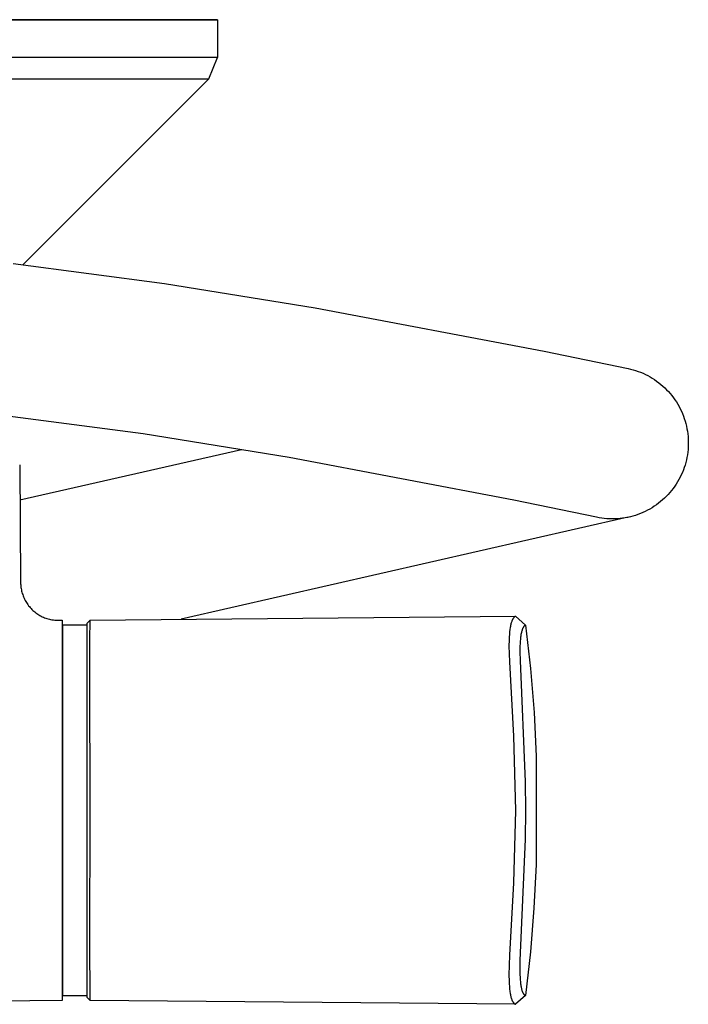
# Model space of a CAD drawing. Units: millimetres. Extents: x -590 to 419, y -1440 to 1425.
# Drawn here: x 352 to 419, y -1101 to -1003 of the extents above; entities that cross this region are included whole.
import ezdxf

# ---------------------------------------------------------------- set-up
doc = ezdxf.new("R2010")
doc.units = ezdxf.units.MM
doc.header["$MEASUREMENT"] = 0
doc.layers.add('Default', color=7, linetype='Continuous', true_color=0x000000)

msp = doc.modelspace()

# ---------------------------------------------------------------- linework, layer by layer
at = {"layer": 'Default', "color": 7, "true_color": 0xffffff}
for p, q in [((321.711, -1002.689), (368.469, -1002.682)), ((371.441, -1002.673), (350.19, -1002.653)), ((368.469, -1002.682), (371.45, -1002.674)), ((371.45, -1002.674), (371.45, -1006.431)), ((368.469, -1006.439), (338.983, -1006.45)), ((371.45, -1006.431), (368.469, -1006.439)), ((370.571, -1008.552), (371.45, -1006.431)), ((338.908, -1008.57), (367.664, -1008.56)), ((370.571, -1008.553), (351.989, -1027.132)), ((367.664, -1008.56), (370.571, -1008.552)), ((351.03, -1027.024), (366.153, -1029.004)), ((366.153, -1029.004), (381.21, -1031.433)), ((381.21, -1031.433), (404.093, -1035.763)), ((404.093, -1035.763), (412.49, -1037.506)), ((412.49, -1037.506), (412.746, -1037.565)), ((412.746, -1037.565), (412.999, -1037.632)), ((412.999, -1037.632), (413.25, -1037.709)), ((413.25, -1037.709), (413.498, -1037.794)), ((413.498, -1037.794), (413.744, -1037.887)), ((413.744, -1037.887), (413.985, -1037.989)), ((413.985, -1037.989), (414.223, -1038.099)), ((414.223, -1038.099), (414.458, -1038.217)), ((414.458, -1038.217), (414.688, -1038.344)), ((414.688, -1038.344), (414.913, -1038.478)), ((414.913, -1038.478), (415.134, -1038.62)), ((415.134, -1038.62), (415.349, -1038.769)), ((415.349, -1038.769), (415.56, -1038.926)), ((415.56, -1038.926), (415.765, -1039.09)), ((415.765, -1039.09), (415.964, -1039.261)), ((415.964, -1039.261), (416.157, -1039.438)), ((416.157, -1039.438), (416.343, -1039.623)), ((416.343, -1039.623), (416.524, -1039.813)), ((416.524, -1039.813), (416.697, -1040.01)), ((416.697, -1040.01), (416.864, -1040.213)), ((416.864, -1040.213), (417.024, -1040.421)), ((417.024, -1040.421), (417.176, -1040.634)), ((417.176, -1040.634), (417.321, -1040.853)), ((417.321, -1040.853), (417.458, -1041.077)), ((417.458, -1041.077), (417.588, -1041.305)), ((417.588, -1041.305), (417.709, -1041.537)), ((417.709, -1041.537), (417.823, -1041.774)), ((417.823, -1041.774), (417.928, -1042.014)), ((364.005, -1044.051), (349.339, -1042.129)), ((417.928, -1042.014), (418.025, -1042.258)), ((418.025, -1042.258), (418.113, -1042.505)), ((418.113, -1042.505), (418.193, -1042.755)), ((418.193, -1042.755), (418.264, -1043.008)), ((418.264, -1043.008), (418.326, -1043.262)), ((418.326, -1043.262), (418.38, -1043.519)), ((418.38, -1043.519), (418.425, -1043.778)), ((418.425, -1043.778), (418.46, -1044.038)), ((378.607, -1046.409), (364.005, -1044.051)), ((418.46, -1044.038), (418.487, -1044.299)), ((418.487, -1044.299), (418.505, -1044.561)), ((418.505, -1044.561), (418.513, -1044.823)), ((418.513, -1044.823), (418.513, -1045.085)), ((351.707, -1050.645), (373.842, -1045.598)), ((418.485, -1045.609), (418.457, -1045.87)), ((418.503, -1045.347), (418.485, -1045.609)), ((418.513, -1045.085), (418.503, -1045.347)), ((401.069, -1050.659), (378.607, -1046.409)), ((418.321, -1046.645), (418.257, -1046.899)), ((418.375, -1046.388), (418.321, -1046.645)), ((418.42, -1046.13), (418.375, -1046.388)), ((418.457, -1045.87), (418.42, -1046.13)), ((351.678, -1047.14), (351.771, -1058.89)), ((418.016, -1047.648), (417.918, -1047.892)), ((418.105, -1047.401), (418.016, -1047.648)), ((418.185, -1047.152), (418.105, -1047.401)), ((418.257, -1046.899), (418.185, -1047.152)), ((417.575, -1048.6), (417.445, -1048.828)), ((417.698, -1048.368), (417.575, -1048.6)), ((417.812, -1048.132), (417.698, -1048.368)), ((417.918, -1047.892), (417.812, -1048.132)), ((416.848, -1049.69), (416.68, -1049.892)), ((417.008, -1049.482), (416.848, -1049.69)), ((417.161, -1049.269), (417.008, -1049.482)), ((417.307, -1049.051), (417.161, -1049.269)), ((417.445, -1048.828), (417.307, -1049.051)), ((409.338, -1052.376), (401.069, -1050.659)), ((415.944, -1050.638), (415.744, -1050.808)), ((416.138, -1050.461), (415.944, -1050.638)), ((416.325, -1050.278), (416.138, -1050.461)), ((416.506, -1050.088), (416.325, -1050.278)), ((416.68, -1049.892), (416.506, -1050.088)), ((414.434, -1051.676), (414.2, -1051.794)), ((414.665, -1051.551), (414.434, -1051.676)), ((414.891, -1051.417), (414.665, -1051.551)), ((415.112, -1051.276), (414.891, -1051.417)), ((415.328, -1051.128), (415.112, -1051.276)), ((415.539, -1050.972), (415.328, -1051.128)), ((415.744, -1050.808), (415.539, -1050.972)), ((412.488, -1052.377), (367.828, -1062.559)), ((409.596, -1052.426), (409.338, -1052.376)), ((409.855, -1052.467), (409.596, -1052.426)), ((410.115, -1052.499), (409.855, -1052.467)), ((410.377, -1052.522), (410.115, -1052.499)), ((410.639, -1052.536), (410.377, -1052.522)), ((410.901, -1052.541), (410.639, -1052.536)), ((411.163, -1052.537), (410.901, -1052.541)), ((411.425, -1052.524), (411.163, -1052.537)), ((411.687, -1052.501), (411.425, -1052.524)), ((411.947, -1052.47), (411.687, -1052.501)), ((412.206, -1052.43), (411.947, -1052.47)), ((412.464, -1052.381), (412.206, -1052.43)), ((412.72, -1052.323), (412.464, -1052.381)), ((412.974, -1052.256), (412.72, -1052.323)), ((413.225, -1052.181), (412.974, -1052.256)), ((413.474, -1052.097), (413.225, -1052.181)), ((413.719, -1052.004), (413.474, -1052.097)), ((413.961, -1051.903), (413.719, -1052.004)), ((414.2, -1051.794), (413.961, -1051.903)), ((351.771, -1058.89), (351.774, -1059.014)), ((351.774, -1059.014), (351.781, -1059.137)), ((351.781, -1059.137), (351.791, -1059.26)), ((351.791, -1059.26), (351.806, -1059.383)), ((351.806, -1059.383), (351.825, -1059.505)), ((351.825, -1059.505), (351.847, -1059.627)), ((351.847, -1059.627), (351.874, -1059.748)), ((351.874, -1059.748), (351.904, -1059.868)), ((351.904, -1059.868), (351.939, -1059.987)), ((351.939, -1059.987), (351.977, -1060.104)), ((351.977, -1060.104), (352.019, -1060.22)), ((352.019, -1060.22), (352.065, -1060.335)), ((352.065, -1060.335), (352.114, -1060.449)), ((352.114, -1060.449), (352.168, -1060.56)), ((352.168, -1060.56), (352.224, -1060.673)), ((352.224, -1060.673), (352.285, -1060.784)), ((352.285, -1060.784), (352.349, -1060.893)), ((352.349, -1060.893), (352.417, -1060.999)), ((352.417, -1060.999), (352.489, -1061.104)), ((352.489, -1061.104), (352.564, -1061.205)), ((352.564, -1061.205), (352.643, -1061.304)), ((352.643, -1061.304), (352.725, -1061.4)), ((352.725, -1061.4), (352.81, -1061.494)), ((352.81, -1061.494), (352.898, -1061.584)), ((352.898, -1061.584), (352.989, -1061.672)), ((352.989, -1061.672), (353.083, -1061.756)), ((353.083, -1061.756), (353.18, -1061.837)), ((353.18, -1061.837), (353.28, -1061.915)), ((353.28, -1061.915), (353.382, -1061.989)), ((353.382, -1061.989), (353.487, -1062.06)), ((353.487, -1062.06), (353.594, -1062.127)), ((353.594, -1062.127), (353.703, -1062.19)), ((353.703, -1062.19), (353.815, -1062.25)), ((353.815, -1062.25), (353.928, -1062.306)), ((353.928, -1062.306), (354.043, -1062.358)), ((354.043, -1062.358), (354.16, -1062.406)), ((354.16, -1062.406), (354.278, -1062.45)), ((354.278, -1062.45), (354.398, -1062.49)), ((354.398, -1062.49), (354.519, -1062.526)), ((354.519, -1062.526), (354.642, -1062.558)), ((358.717, -1062.638), (401.232, -1062.27)), ((400.965, -1062.552), (400.95, -1062.579)), ((400.98, -1062.526), (400.965, -1062.552)), ((400.996, -1062.5), (400.98, -1062.526)), ((401.013, -1062.474), (400.996, -1062.5)), ((401.03, -1062.449), (401.013, -1062.474)), ((401.039, -1062.437), (401.03, -1062.449)), ((401.049, -1062.425), (401.039, -1062.437)), ((401.058, -1062.413), (401.049, -1062.425)), ((401.068, -1062.401), (401.058, -1062.413)), ((401.078, -1062.39), (401.068, -1062.401)), ((401.088, -1062.379), (401.078, -1062.39)), ((401.097, -1062.37), (401.088, -1062.379)), ((401.105, -1062.361), (401.097, -1062.37)), ((401.114, -1062.353), (401.105, -1062.361)), ((401.122, -1062.344), (401.114, -1062.353)), ((401.131, -1062.336), (401.122, -1062.344)), ((401.141, -1062.328), (401.131, -1062.336)), ((401.15, -1062.32), (401.141, -1062.328)), ((401.16, -1062.313), (401.15, -1062.32)), ((401.168, -1062.307), (401.16, -1062.313)), ((401.177, -1062.301), (401.168, -1062.307)), ((401.186, -1062.295), (401.177, -1062.301)), ((401.195, -1062.289), (401.186, -1062.295)), ((401.204, -1062.284), (401.195, -1062.289)), ((401.209, -1062.282), (401.204, -1062.284)), ((401.214, -1062.279), (401.209, -1062.282)), ((401.218, -1062.277), (401.214, -1062.279)), ((401.223, -1062.275), (401.218, -1062.277)), ((401.228, -1062.272), (401.223, -1062.275)), ((401.233, -1062.27), (401.228, -1062.272)), ((401.232, -1062.27), (401.233, -1062.27)), ((401.233, -1062.27), (402.233, -1063.143)), ((354.642, -1062.558), (354.765, -1062.585)), ((354.765, -1062.585), (354.905, -1062.607)), ((354.905, -1062.607), (355.046, -1062.625)), ((355.046, -1062.625), (355.187, -1062.638)), ((355.187, -1062.638), (355.328, -1062.646)), ((355.328, -1062.646), (355.47, -1062.65)), ((355.47, -1062.65), (355.923, -1062.655)), ((355.923, -1062.655), (355.912, -1098.369)), ((355.924, -1062.821), (355.924, -1064.941)), ((358.42, -1063.157), (355.944, -1063.157)), ((355.944, -1063.157), (355.947, -1100.157)), ((358.417, -1100.364), (358.42, -1062.938)), ((358.42, -1062.938), (358.717, -1062.638)), ((358.699, -1064.641), (358.717, -1062.638)), ((400.711, -1063.37), (400.68, -1063.571)), ((400.729, -1063.271), (400.711, -1063.37)), ((400.75, -1063.171), (400.729, -1063.271)), ((400.769, -1063.089), (400.75, -1063.171)), ((400.789, -1063.007), (400.769, -1063.089)), ((400.812, -1062.925), (400.789, -1063.007)), ((400.838, -1062.845), (400.812, -1062.925)), ((400.862, -1062.777), (400.838, -1062.845)), ((400.875, -1062.743), (400.862, -1062.777)), ((400.888, -1062.71), (400.875, -1062.743)), ((400.903, -1062.677), (400.888, -1062.71)), ((400.918, -1062.644), (400.903, -1062.677)), ((400.933, -1062.611), (400.918, -1062.644)), ((400.95, -1062.579), (400.933, -1062.611)), ((401.942, -1063.517), (401.93, -1063.545)), ((401.954, -1063.488), (401.942, -1063.517)), ((401.967, -1063.461), (401.954, -1063.488)), ((401.98, -1063.433), (401.967, -1063.461)), ((401.995, -1063.405), (401.98, -1063.433)), ((402.011, -1063.377), (401.995, -1063.405)), ((402.027, -1063.35), (402.011, -1063.377)), ((402.045, -1063.323), (402.027, -1063.35)), ((402.061, -1063.3), (402.045, -1063.323)), ((402.077, -1063.277), (402.061, -1063.3)), ((402.086, -1063.265), (402.077, -1063.277)), ((402.095, -1063.254), (402.086, -1063.265)), ((402.104, -1063.243), (402.095, -1063.254)), ((402.113, -1063.232), (402.104, -1063.243)), ((402.12, -1063.224), (402.113, -1063.232)), ((402.127, -1063.216), (402.12, -1063.224)), ((402.135, -1063.208), (402.127, -1063.216)), ((402.143, -1063.201), (402.135, -1063.208)), ((402.15, -1063.193), (402.143, -1063.201)), ((402.159, -1063.186), (402.15, -1063.193)), ((402.167, -1063.179), (402.159, -1063.186)), ((402.175, -1063.172), (402.167, -1063.179)), ((402.183, -1063.167), (402.175, -1063.172)), ((402.187, -1063.164), (402.183, -1063.167)), ((402.191, -1063.162), (402.187, -1063.164)), ((402.194, -1063.159), (402.191, -1063.162)), ((402.198, -1063.157), (402.194, -1063.159)), ((402.202, -1063.155), (402.198, -1063.157)), ((402.207, -1063.152), (402.202, -1063.155)), ((402.21, -1063.151), (402.207, -1063.152)), ((402.213, -1063.149), (402.21, -1063.151)), ((402.216, -1063.148), (402.213, -1063.149)), ((402.219, -1063.147), (402.216, -1063.148)), ((402.223, -1063.146), (402.219, -1063.147)), ((402.224, -1063.145), (402.223, -1063.146)), ((402.226, -1063.145), (402.224, -1063.145)), ((402.228, -1063.144), (402.226, -1063.145)), ((402.229, -1063.144), (402.228, -1063.144)), ((402.231, -1063.143), (402.229, -1063.144)), ((402.233, -1063.143), (402.231, -1063.143)), ((402.233, -1063.143), (402.727, -1067.498)), ((400.608, -1064.354), (400.596, -1064.64)), ((400.627, -1064.068), (400.608, -1064.354)), ((400.65, -1063.819), (400.627, -1064.068)), ((400.68, -1063.571), (400.65, -1063.819)), ((401.744, -1064.364), (401.723, -1064.557)), ((401.757, -1064.267), (401.744, -1064.364)), ((401.772, -1064.171), (401.757, -1064.267)), ((401.788, -1064.075), (401.772, -1064.171)), ((401.807, -1063.98), (401.788, -1064.075)), ((401.824, -1063.899), (401.807, -1063.98)), ((401.844, -1063.819), (401.824, -1063.899)), ((401.865, -1063.74), (401.844, -1063.819)), ((401.889, -1063.661), (401.865, -1063.74)), ((401.909, -1063.602), (401.889, -1063.661)), ((401.919, -1063.574), (401.909, -1063.602)), ((401.93, -1063.545), (401.919, -1063.574)), ((355.924, -1064.941), (355.914, -1100.48)), ((355.944, -1065.269), (355.924, -1065.273)), ((358.689, -1068.198), (358.699, -1064.641)), ((400.596, -1064.64), (400.587, -1065.213)), ((400.587, -1065.213), (400.628, -1066.821)), ((401.683, -1065.239), (401.675, -1065.807)), ((401.693, -1064.995), (401.683, -1065.239)), ((401.707, -1064.751), (401.693, -1064.995)), ((401.723, -1064.557), (401.707, -1064.751)), ((401.675, -1065.807), (401.689, -1066.681)), ((400.628, -1066.821), (401.046, -1074.238)), ((401.689, -1066.681), (402.205, -1078.791)), ((358.716, -1081.662), (358.689, -1068.198)), ((402.727, -1067.498), (403.089, -1071.866)), ((403.089, -1071.866), (403.318, -1076.243)), ((401.046, -1074.238), (401.232, -1081.665)), ((403.318, -1076.243), (403.317, -1087.065)), ((402.205, -1078.791), (402.232, -1081.665)), ((358.688, -1095.12), (358.716, -1081.662)), ((401.232, -1081.665), (401.054, -1088.903)), ((402.232, -1081.665), (402.205, -1084.537)), ((402.205, -1084.537), (401.687, -1096.645)), ((403.317, -1087.065), (403.087, -1091.442)), ((401.054, -1088.903), (400.643, -1096.13)), ((403.087, -1091.442), (402.725, -1095.81)), ((358.708, -1100.157), (358.688, -1095.12)), ((402.725, -1095.81), (402.231, -1100.165)), ((400.643, -1096.13), (400.585, -1098.114)), ((401.687, -1096.645), (401.673, -1097.519)), ((401.673, -1097.519), (401.681, -1098.084)), ((355.912, -1098.369), (355.913, -1100.655)), ((400.585, -1098.114), (400.594, -1098.708)), ((400.594, -1098.708), (400.606, -1098.983)), ((401.681, -1098.084), (401.692, -1098.338)), ((401.692, -1098.338), (401.708, -1098.592)), ((401.708, -1098.592), (401.725, -1098.799)), ((401.725, -1098.799), (401.749, -1099.005)), ((400.606, -1098.983), (400.624, -1099.257)), ((400.624, -1099.257), (400.647, -1099.506)), ((400.647, -1099.506), (400.677, -1099.753)), ((400.677, -1099.753), (400.708, -1099.953)), ((401.749, -1099.005), (401.762, -1099.096)), ((401.762, -1099.096), (401.776, -1099.186)), ((401.776, -1099.186), (401.792, -1099.277)), ((401.792, -1099.277), (401.81, -1099.367)), ((401.81, -1099.367), (401.826, -1099.441)), ((401.826, -1099.441), (401.844, -1099.514)), ((401.844, -1099.514), (401.864, -1099.587)), ((401.864, -1099.587), (401.886, -1099.66)), ((401.886, -1099.66), (401.907, -1099.72)), ((401.907, -1099.72), (401.918, -1099.749)), ((401.918, -1099.749), (401.93, -1099.779)), ((401.93, -1099.779), (401.942, -1099.808)), ((401.942, -1099.808), (401.955, -1099.837)), ((401.955, -1099.837), (401.969, -1099.866)), ((401.969, -1099.866), (401.983, -1099.894)), ((401.983, -1099.894), (401.996, -1099.918)), ((401.996, -1099.918), (402.009, -1099.941)), ((355.913, -1100.655), (335.913, -1100.838)), ((355.947, -1100.157), (358.417, -1100.157)), ((358.715, -1100.663), (358.417, -1100.364)), ((358.715, -1100.663), (358.708, -1100.157)), ((401.226, -1101.038), (358.715, -1100.663)), ((400.708, -1099.953), (400.727, -1100.052)), ((400.727, -1100.052), (400.747, -1100.152)), ((400.747, -1100.152), (400.766, -1100.234)), ((400.766, -1100.234), (400.787, -1100.315)), ((400.787, -1100.315), (400.81, -1100.396)), ((400.81, -1100.396), (400.835, -1100.476)), ((400.835, -1100.476), (400.859, -1100.544)), ((400.859, -1100.544), (400.872, -1100.577)), ((400.872, -1100.577), (400.886, -1100.61)), ((400.886, -1100.61), (400.9, -1100.643)), ((400.9, -1100.643), (400.915, -1100.676)), ((400.915, -1100.676), (400.931, -1100.708)), ((400.931, -1100.708), (400.948, -1100.739)), ((400.948, -1100.739), (400.962, -1100.766)), ((400.962, -1100.766), (400.977, -1100.792)), ((400.977, -1100.792), (400.993, -1100.818)), ((400.993, -1100.818), (401.01, -1100.843)), ((401.01, -1100.843), (401.028, -1100.867)), ((401.028, -1100.867), (401.037, -1100.879)), ((401.037, -1100.879), (401.046, -1100.891)), ((401.046, -1100.891), (401.056, -1100.903)), ((401.056, -1100.903), (401.065, -1100.914)), ((401.065, -1100.914), (401.075, -1100.926)), ((402.231, -1100.165), (401.23, -1101.038)), ((402.009, -1099.941), (402.023, -1099.964)), ((402.023, -1099.964), (402.037, -1099.987)), ((402.037, -1099.987), (402.053, -1100.009)), ((402.053, -1100.009), (402.061, -1100.02)), ((402.061, -1100.02), (402.069, -1100.031)), ((402.069, -1100.031), (402.077, -1100.041)), ((402.077, -1100.041), (402.085, -1100.052)), ((402.085, -1100.052), (402.094, -1100.062)), ((402.094, -1100.062), (402.103, -1100.072)), ((402.103, -1100.072), (402.11, -1100.08)), ((402.11, -1100.08), (402.118, -1100.088)), ((402.118, -1100.088), (402.126, -1100.096)), ((402.126, -1100.096), (402.134, -1100.103)), ((402.134, -1100.103), (402.142, -1100.111)), ((402.142, -1100.111), (402.15, -1100.118)), ((402.15, -1100.118), (402.159, -1100.125)), ((402.159, -1100.125), (402.168, -1100.132)), ((402.168, -1100.132), (402.177, -1100.138)), ((402.177, -1100.138), (402.186, -1100.144)), ((402.186, -1100.144), (402.195, -1100.149)), ((402.195, -1100.149), (402.204, -1100.155)), ((402.204, -1100.155), (402.21, -1100.158)), ((402.21, -1100.158), (402.214, -1100.159)), ((402.214, -1100.159), (402.217, -1100.161)), ((402.217, -1100.161), (402.218, -1100.162)), ((402.218, -1100.162), (402.22, -1100.162)), ((402.22, -1100.162), (402.222, -1100.163)), ((402.222, -1100.163), (402.223, -1100.163)), ((402.223, -1100.163), (402.225, -1100.164)), ((402.225, -1100.164), (402.227, -1100.164)), ((402.227, -1100.164), (402.228, -1100.165)), ((402.228, -1100.165), (402.23, -1100.165)), ((402.23, -1100.165), (402.231, -1100.165)), ((401.075, -1100.926), (401.086, -1100.937)), ((401.086, -1100.937), (401.094, -1100.946)), ((401.094, -1100.946), (401.103, -1100.955)), ((401.103, -1100.955), (401.112, -1100.963)), ((401.112, -1100.963), (401.121, -1100.972)), ((401.121, -1100.972), (401.131, -1100.98)), ((401.131, -1100.98), (401.14, -1100.988)), ((401.14, -1100.988), (401.15, -1100.995)), ((401.15, -1100.995), (401.16, -1101.003)), ((401.16, -1101.003), (401.17, -1101.009)), ((401.17, -1101.009), (401.175, -1101.012)), ((401.175, -1101.012), (401.18, -1101.016)), ((401.18, -1101.016), (401.185, -1101.019)), ((401.185, -1101.019), (401.191, -1101.022)), ((401.191, -1101.022), (401.196, -1101.024)), ((401.196, -1101.024), (401.201, -1101.027)), ((401.201, -1101.027), (401.205, -1101.029)), ((401.205, -1101.029), (401.209, -1101.031)), ((401.209, -1101.031), (401.214, -1101.033)), ((401.214, -1101.033), (401.216, -1101.034)), ((401.216, -1101.034), (401.218, -1101.034)), ((401.218, -1101.034), (401.221, -1101.035)), ((401.221, -1101.035), (401.222, -1101.036)), ((401.222, -1101.036), (401.224, -1101.036)), ((401.224, -1101.036), (401.225, -1101.037)), ((401.225, -1101.037), (401.226, -1101.037)), ((401.226, -1101.037), (401.227, -1101.037)), ((401.23, -1101.038), (401.226, -1101.038)), ((401.227, -1101.037), (401.228, -1101.037)), ((401.228, -1101.037), (401.228, -1101.037)), ((401.228, -1101.037), (401.229, -1101.038)), ((401.229, -1101.038), (401.23, -1101.038))]:
    msp.add_line(p, q, dxfattribs=at)

doc.saveas('drawing.dxf')
